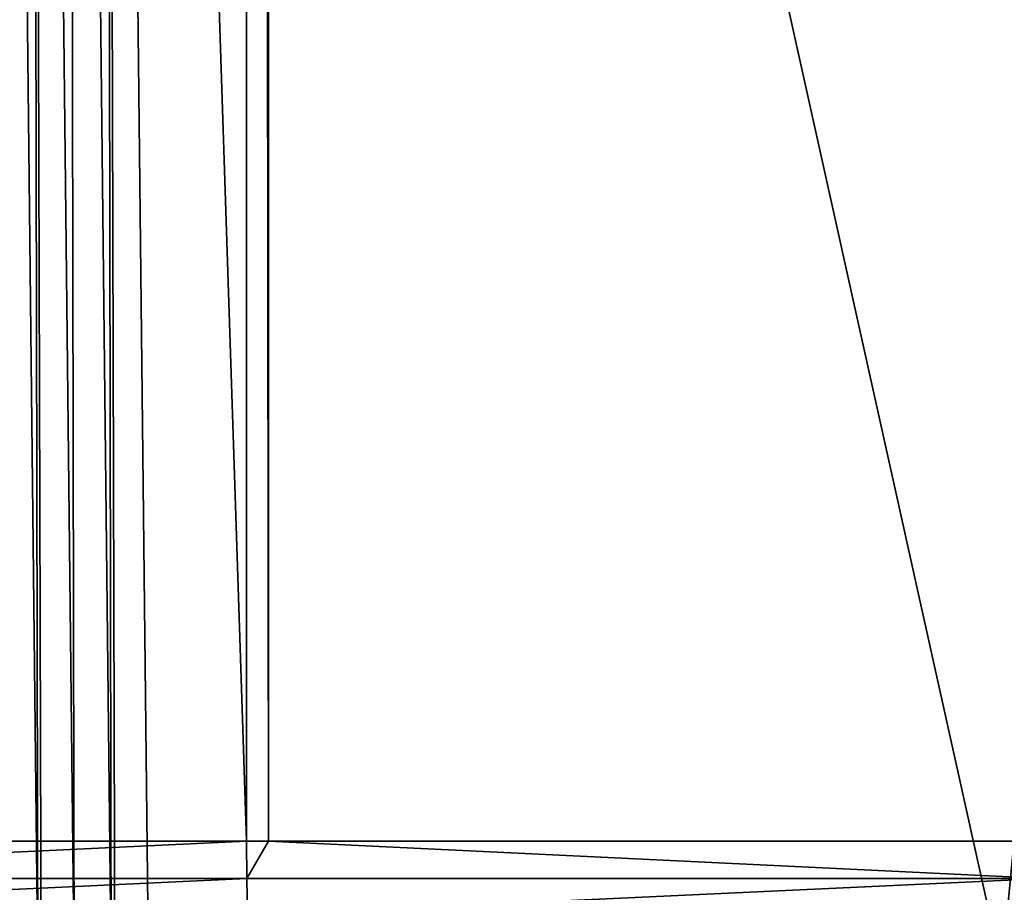
# Model space of a CAD drawing. Extents: x -30 to 140, y -228 to 0.
# Drawn here: x 97 to 98, y -86 to -84 of the extents above; entities that cross this region are included whole.
import ezdxf

# ---------------------------------------------------------------- set-up
doc = ezdxf.new("R2010")
doc.units = 0
doc.layers.add('L3', color=7, linetype='CONTINUOUS')

msp = doc.modelspace()

# ---------------------------------------------------------------- linework, layer by layer
at = {"layer": 'L3', "color": 7}
for points in [[(97.05011, -40.9, -23.40665), (97.05011, -85.56216, -23.40665), (95.59096, -40.9, -23.16575)], [(95.59096, -40.9, -23.16575), (97.05011, -85.56216, -23.40665), (95.59096, -85.56216, -23.16575)], [(97.09042, -40.9, -23.41062), (97.09042, -85.56216, -23.41062), (97.05011, -40.9, -23.40665)], [(97.05011, -40.9, -23.40665), (97.09042, -85.56216, -23.41062), (97.05011, -85.56216, -23.40665)], [(98.52189, -40.9, -23.55161), (98.52189, -85.56216, -23.55161), (97.09042, -40.9, -23.41062)], [(97.09042, -40.9, -23.41062), (98.52189, -85.56216, -23.55161), (97.09042, -85.56216, -23.41062)], [(96.78665, -78.33473, 91.94391), (98.44392, -85.79881, 91.97284), (100, -69.39988, 92)], [(98.44392, -85.79881, 91.97284), (100, -85.8, 92), (100, -69.39988, 92)], [(96.58234, -78.3351, 91.91368), (96.66479, -85.79931, 91.91512), (96.64949, -78.33498, 91.92963)], [(96.58234, -78.3351, 91.91368), (96.59927, -85.80065, 91.89344), (96.66479, -85.79931, 91.91512)], [(96.64949, -78.33498, 91.92963), (96.73192, -85.79794, 91.93107), (96.71776, -78.33486, 91.93973)], [(96.64949, -78.33498, 91.92963), (96.66479, -85.79931, 91.91512), (96.67082, -85.79918, 91.91655)], [(96.64949, -78.33498, 91.92963), (96.67082, -85.79918, 91.91655), (96.73192, -85.79794, 91.93107)], [(96.71776, -78.33486, 91.93973), (96.80018, -85.79654, 91.94117), (96.78665, -78.33473, 91.94391)], [(96.71776, -78.33486, 91.93973), (96.73192, -85.79794, 91.93107), (96.80018, -85.79654, 91.94117)], [(96.78665, -78.33473, 91.94391), (96.80018, -85.79654, 91.94117), (96.8072, -85.7964, 91.9416)], [(96.78665, -78.33473, 91.94391), (96.8072, -85.7964, 91.9416), (96.86905, -85.79514, 91.94535)], [(96.86905, -85.79514, 91.94535), (98.44392, -85.79881, 91.97284), (96.78665, -78.33473, 91.94391)], [(95.59096, -85.56216, -23.16575), (97.05011, -85.56216, -23.40665), (95.59154, -85.63092, -23.16284)], [(95.59154, -85.63092, -23.16284), (97.05011, -85.56216, -23.40665), (97.0505, -85.63092, -23.40372)], [(97.05011, -85.56216, -23.40665), (97.09042, -85.56216, -23.41062), (97.0505, -85.63092, -23.40372)], [(97.0505, -85.63092, -23.40372), (97.09042, -85.56216, -23.41062), (98.52208, -85.63092, -23.54866)], [(97.09042, -85.56216, -23.41062), (98.52189, -85.56216, -23.55161), (98.52208, -85.63092, -23.54866)], [(95.59154, -85.63092, -23.16284), (97.0505, -85.63092, -23.40372), (95.59327, -85.69917, -23.15415)], [(95.59327, -85.69917, -23.15415), (97.0505, -85.63092, -23.40372), (97.05165, -85.69917, -23.39494)], [(97.0505, -85.63092, -23.40372), (98.52208, -85.63092, -23.54866), (97.05165, -85.69917, -23.39494)], [(97.05165, -85.69917, -23.39494), (98.52208, -85.63092, -23.54866), (98.52266, -85.69917, -23.53982)]]:
    msp.add_3dface(points, dxfattribs=at)

doc.saveas('drawing.dxf')
